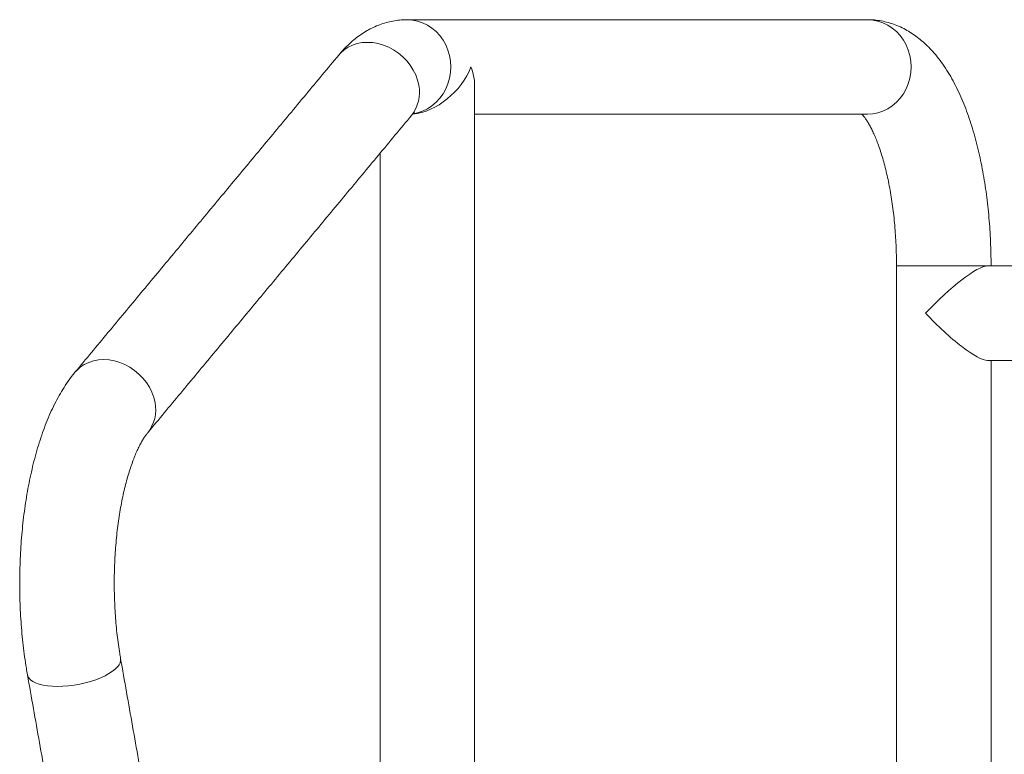
# Model space of a CAD drawing. Units: inches. Extents: x 2.51 to 9.75, y 0.5 to 8.34.
# Drawn here: x 7.9 to 8.39, y 3.89 to 4.26 of the extents above; entities that cross this region are included whole.
import ezdxf

# ---------------------------------------------------------------- set-up
doc = ezdxf.new("R2010")
doc.units = ezdxf.units.IN
doc.header["$MEASUREMENT"] = 0

msp = doc.modelspace()

# ---------------------------------------------------------------- linework, layer by layer
at = {"color": 7, "linetype": 'Continuous', "lineweight": 15}
msp.add_line((8.339984467236347, 4.13251017878356), (8.385668762879096, 4.13251017878356), dxfattribs=at)
at = {"color": 7, "linetype": 'Continuous', "lineweight": 15, "flags": 128}
for points in [[(8.116071019559588, 4.232510111575804), (8.115911090787206, 4.235373011836669), (8.115433639020303, 4.238193907249444), (8.114645638000857, 4.240931966285819), (8.11355858010512, 4.243547296073307), (8.112188274468432, 4.246001646387109), (8.11055477691421, 4.248259348305943), (8.10868183385705, 4.250287314212042), (8.106596798217502, 4.252055976446972), (8.104330091100053, 4.25353975663955), (8.101914728894249, 4.254716831041885), (8.09938592796821, 4.255570069185206), (8.096780590649656, 4.256087033879853), (8.094136697755367, 4.256260215879238), (8.094134083772921, 4.256260215879238)], [(8.347320832804419, 4.232510111575804), (8.3471609283351, 4.235373011836669), (8.346683482173876, 4.238193907249444), (8.345895445640009, 4.240931966285819), (8.344808390547112, 4.243547296073307), (8.343438126030527, 4.246001646387109), (8.341804631279146, 4.248259348305943), (8.339931685419145, 4.250287314212042), (8.337846646976757, 4.252055976446972), (8.335579939859308, 4.25353975663955), (8.33316453933624, 4.254716831041885), (8.330635773924625, 4.255570069185206), (8.32803042819755, 4.256087033879853), (8.325386535303263, 4.256260215879238)], [(8.100004126699151, 4.223309876524371), (8.099384232984931, 4.225909249162863), (8.098453557885549, 4.228470606240514), (8.097225611560063, 4.230956870852307), (8.095718346096605, 4.23333167008509), (8.093953715733328, 4.235560273673404), (8.091957482912836, 4.237610063327392), (8.08975872244634, 4.239451471388623), (8.087389515419126, 4.241057511502177), (8.08488441271353, 4.242404717272475), (8.08227991302503, 4.243473376927227), (8.079614042294844, 4.244248237309307), (8.076925648548228, 4.244717565220925), (8.07425394769299, 4.244874790071316), (8.07163786275965, 4.244717565220925), (8.06911560897506, 4.244248237309307), (8.066723907761913, 4.243473376927227), (8.064497650327223, 4.242404717272475), (8.062469311692016, 4.241057511502177), (8.060668448841554, 4.239451471388623), (8.059804232858564, 4.238489818497719)], [(8.097207794469737, 4.208994201900265), (8.09938592796821, 4.209450388630358), (8.101914728894249, 4.210303626773678), (8.104330091100053, 4.211480701176014), (8.106596798217502, 4.212964246704636), (8.10868183385705, 4.214733143603522), (8.11055477691421, 4.216761109509619), (8.112188274468432, 4.219018576764499), (8.11355858010512, 4.221472927078301), (8.114645638000857, 4.224088256865788), (8.115433639020303, 4.226826550566119), (8.115911090787206, 4.229647445978895), (8.116071019559588, 4.232510111575804)], [(8.325386535303263, 4.208760241936324), (8.32803042819755, 4.208933423935711), (8.330635773924625, 4.209450388630358), (8.33316453933624, 4.210303626773678), (8.335579939859308, 4.211480701176014), (8.337846646976757, 4.212964246704636), (8.339931685419145, 4.214733143603522), (8.341804631279146, 4.216761109509619), (8.343438126030527, 4.219018576764499), (8.344808390547112, 4.221472927078301), (8.345895445640009, 4.224088256865788), (8.346683482173876, 4.226826550566119), (8.3471609283351, 4.229647445978895), (8.347320832804419, 4.232510111575804)], [(7.967500235674222, 4.063871675701406), (7.966880354111533, 4.066471048339897), (7.965949665459199, 4.069032640081504), (7.964721734088085, 4.071518670029341), (7.963214468624627, 4.073893469262124), (7.961449838261349, 4.076122072850439), (7.959453590486486, 4.078171862504427), (7.957254830019989, 4.080013270565657), (7.954885621591356, 4.081619310679212), (7.95238050813565, 4.082966516449509), (7.949776025973736, 4.084035410768217), (7.947110148467075, 4.084810036486341), (7.944421757523299, 4.085279364397959), (7.941750047088745, 4.08543658924835), (7.939133985287672, 4.085279364397959), (7.936611708370815, 4.084810036486341), (7.934220004354828, 4.084035410768217), (7.931993756499454, 4.082966516449509), (7.929965420667085, 4.081619310679212), (7.928164565763896, 4.080013270565657), (7.927298518427918, 4.079049505699151)], [(7.948747323418125, 3.931174371298656), (7.947590594574594, 3.929975003820518), (7.94613087875565, 3.92879300147511), (7.944389469514034, 3.927645729395162), (7.942391752686984, 3.926550083385491), (7.940166869169164, 3.925521785931138), (7.93774725244494, 3.924575855525273), (7.935168190210763, 3.92372613734129), (7.932467290878597, 3.922985068568847), (7.929683938442073, 3.92236344374991), (7.926858724423342, 3.921870414778756), (7.924032838735142, 3.921512786910103), (7.921247503046745, 3.921296192078892), (7.918543317971377, 3.921223680916547), (7.915959724034644, 3.921296192078892), (7.913534398638885, 3.921512786910103), (7.911302702804434, 3.921870414778756), (7.909297185635083, 3.92236344374991), (7.907547089954328, 3.922985068568847), (7.90607793156035, 3.92372613734129), (7.904911134786109, 3.924575855525273), (7.904063715743037, 3.925521785931138), (7.903548035422808, 3.926550083385491), (7.903426499851755, 3.927035133782148)]]:
    msp.add_lwpolyline(points, dxfattribs=at)
at = {"color": 7, "linetype": 'Continuous', "lineweight": 15}
for centre, radius, start, end in [((8.081830914916607, 4.219668718496328), 0.01853439123031541, 321.4966261120136, 11.32968337119515), ((7.949326792510857, 4.060230530409391), 0.01853461560026557, 321.505469681947, 11.32950425112636), ((7.945143840378046, 3.934763146792179), 0.005085705414497728, 315.1171647495852, 6.192427830468713)]:
    msp.add_arc(centre, radius, start, end, dxfattribs=at)
for centre, major_axis, ratio, start_param, end_param in [((8.104286792168882, 4.232510199514261), (0.01975308541796039, 0.01975308541796217), 0.66755572036823, 3.81388889279138, 5.301006830115581), ((8.104286792168882, 4.232510199514261), (0.01975308541796039, -0.01975308541796128), 0.6675557203682674, 0.5886178497309106, 0.9821784770640463), ((8.36373447537211, 4.108760199514261), (0.02329165230771224, 0.02329165230771135), 0.199360222612741, 0.196780313666614, 1.767576640461464), ((8.36373447537211, 4.108760199514261), (0.02329165230771224, -0.02329165230771224), 0.1993602226127372, 4.515608666718139, 6.086404993513233)]:
    msp.add_ellipse(centre, major_axis=major_axis, ratio=ratio, start_param=start_param, end_param=end_param, dxfattribs=at)
for points, knots in [([(8.094136697755367, 4.256260215879239), (8.093156611520348, 4.256238331260906), (8.091026891291488, 4.256190776145141), (8.08777327778444, 4.255779309301912), (8.084407339833017, 4.255067878016967), (8.081113182217681, 4.254062624136424), (8.07789740933779, 4.252776659506662), (8.074762923113354, 4.251213097558238), (8.07170925723736, 4.249373219303004), (8.06873405945994, 4.247251044076558), (8.065832782545916, 4.244838856046139), (8.06300047757146, 4.242117233755192), (8.061021206956708, 4.239943401683539), (8.05997033603413, 4.238688216132872), (8.059804232858564, 4.23848981849772)], [0, 0, 0, 0, 0.07184633912405249, 0.1561215700561476, 0.240417913380649, 0.3252367207381254, 0.4110983982557814, 0.4985498851967384, 0.5881720204903348, 0.6805755795322092, 0.7763557142253434, 0.8760483445582123, 0.9804079043932843, 1, 1, 1, 1]), ([(8.38748448339049, 4.13251017878356), (8.387480853021646, 4.133576999022483), (8.387470368762854, 4.136657903457054), (8.387354628179374, 4.141749190069241), (8.387095600075682, 4.147765010852307), (8.386706727730724, 4.153746545223158), (8.386190270908704, 4.159680895152687), (8.385545630316434, 4.165556030543253), (8.384772784781761, 4.171360063839956), (8.383871430021987, 4.177081810634056), (8.38284073077785, 4.182710431717332), (8.381679648792932, 4.188235981412009), (8.380386079729803, 4.193648882657292), (8.378957505989643, 4.198940626751461), (8.377389909455015, 4.204102974161966), (8.375677987911502, 4.209128600873084), (8.373814770238528, 4.214009751439424), (8.371791484125396, 4.218737780017237), (8.369597536257304, 4.223301524260251), (8.367222639394859, 4.227685592606497), (8.364659623389157, 4.231863097694446), (8.361910065132266, 4.235796036678346), (8.359085801198722, 4.239317036707312), (8.356234367985822, 4.242412675124313), (8.353405479234457, 4.245091331400556), (8.350508261820849, 4.247465913139984), (8.347546758923166, 4.249546134780237), (8.344417305840258, 4.251404012428458), (8.341114622551935, 4.253011155985061), (8.337643321612727, 4.254330775561325), (8.334143778906565, 4.255311034180806), (8.330633446649077, 4.255952806923843), (8.327707814107438, 4.256228633557897), (8.325961943608364, 4.256252387121246), (8.325386535303263, 4.256260215879238)], [0, 0, 0, 0, 0.01750289280216304, 0.05054716632157126, 0.0836095464064454, 0.1167012283576026, 0.149844361364229, 0.1830540925465181, 0.2163537083264762, 0.2497642916855661, 0.2833101394788705, 0.3170195466760773, 0.3509218722079659, 0.385051530004065, 0.4194443593794066, 0.4541412973823869, 0.489179877025155, 0.524590798816604, 0.5603861226804984, 0.5965395853517055, 0.632947838123258, 0.6693125791388906, 0.7052193609317599, 0.7366112791998317, 0.7667648947489334, 0.7957040564397778, 0.8235410916505809, 0.850429209981312, 0.8793503093173974, 0.9073305466913312, 0.9345053257702652, 0.9610604571872311, 0.9871662094392261, 1, 1, 1, 1]), ([(8.096335401234361, 4.208129934551023), (8.096479035667562, 4.208298710363734), (8.096856116242739, 4.208741794094534), (8.097344578996143, 4.209236702589122), (8.09769421607259, 4.209550775772592), (8.097850741274698, 4.209657075007237), (8.0978090033999, 4.209631012208056), (8.09780572957491, 4.209628967900728)], [0, 0, 0, 0, 0.1665679824374606, 0.4372875585909893, 0.7069127700791603, 0.9770108971117621, 1, 1, 1, 1]), ([(8.322628213596074, 4.208760241936324), (8.322771018373322, 4.208606172627359), (8.323113950788828, 4.208236189484662), (8.323824930607868, 4.207342949483225), (8.32470108218281, 4.206112241420215), (8.325672988822758, 4.204581071706543), (8.326711784107843, 4.202757030152405), (8.327798675294327, 4.200634036209514), (8.328913884975673, 4.198215466603116), (8.33003959872659, 4.195506829120289), (8.331158825225977, 4.192516891344535), (8.332256328612472, 4.189256969277117), (8.333318432787552, 4.185740706029395), (8.334332427617298, 4.181983726064387), (8.335287440523235, 4.178003309469687), (8.336173509681053, 4.173817591649422), (8.336982336387978, 4.169446081079177), (8.33770630731759, 4.164908687385797), (8.338339317808096, 4.160226119638991), (8.338876027492677, 4.155419569878961), (8.339311895628148, 4.150510361447018), (8.339644045707796, 4.145520105647505), (8.33986783471319, 4.140470862188251), (8.339971350404243, 4.136124825479602), (8.339980999078243, 4.13346832375717), (8.33998447915447, 4.132510178783561)], [0, 0, 0, 0, 0.02793807521753013, 0.06709069404730734, 0.1067755210402064, 0.1471421635146549, 0.1882686735670092, 0.2301847785288341, 0.272883108081787, 0.3163298824244678, 0.3604785661489872, 0.4052715417792934, 0.450649475383615, 0.4965501068520787, 0.5429117838139969, 0.5896795221489809, 0.6367964757400433, 0.6842158857737969, 0.7318897392507123, 0.7797758847116703, 0.8278356700730519, 0.8760337710322378, 0.9243368474900983, 0.9727098730437077, 1, 1, 1, 1]), ([(7.927300339030794, 4.079051617674754), (7.926776540880046, 4.078406624060912), (7.925313496887001, 4.076605063610696), (7.923050961825465, 4.073450567097048), (7.920537668350286, 4.069506003370792), (7.918161312412389, 4.065283676904656), (7.915926493888139, 4.06081152535516), (7.913844477888, 4.056127327354353), (7.911918221415706, 4.051263249476886), (7.910144750155411, 4.046240507982265), (7.908519519842751, 4.041074215942241), (7.907037887742213, 4.035776367720795), (7.905695545822978, 4.03035734377425), (7.904489466211228, 4.024826577142364), (7.903416888275663, 4.019194010801259), (7.902476170103213, 4.0134697107577), (7.901665973735628, 4.007664159572025), (7.900985557422985, 4.001788429097513), (7.90043429641882, 3.995854115182866), (7.90001193609353, 3.989873234040995), (7.899718238495033, 3.983858039739015), (7.899553111947662, 3.977821137276583), (7.899516450182387, 3.971775308015805), (7.899608168427864, 3.965733713878997), (7.89982818833295, 3.959709540736898), (7.900176331365736, 3.953715827360622), (7.900652646074321, 3.947765371711706), (7.90125652373916, 3.941869921964129), (7.901990328618156, 3.936043624388475), (7.902725111886741, 3.931101743425193), (7.903237999133901, 3.928128002656099), (7.903426326606654, 3.927036072437971)], [0, 0, 0, 0, 0.02001279052520404, 0.05589861842799688, 0.09240757312948167, 0.1295832883880165, 0.1670378313458091, 0.2043976946850176, 0.2415055100799773, 0.278293013275989, 0.3147489238541623, 0.3508902166669758, 0.3867459365430748, 0.4223532504522676, 0.4577441266690774, 0.4929518698999094, 0.5280060200680322, 0.562935039712976, 0.5977611388442029, 0.6325080790479477, 0.6671959702235354, 0.701845125267608, 0.7364733143280244, 0.7710983080506154, 0.8057336790846698, 0.8403966529115355, 0.8751052996710775, 0.9098796570591001, 0.944739110945556, 0.9797087105687711, 1, 1, 1, 1]), ([(7.950199711674331, 3.935312670159341), (7.950063316840046, 3.936101775966314), (7.949668832599282, 3.938384045722169), (7.949085610992261, 3.942268956751594), (7.94848403171419, 3.946996854247153), (7.947981833745946, 3.951841689007405), (7.947581328800215, 3.956781196762325), (7.947286006214789, 3.961794255574973), (7.947098140811133, 3.966858758147956), (7.94701924530108, 3.971952666973102), (7.947050053917335, 3.977053873933969), (7.947190430140559, 3.982139748069995), (7.947439596849571, 3.987187955088256), (7.947795727367859, 3.992176171879512), (7.948256395620237, 3.997082644155865), (7.948818212415738, 4.00188564209098), (7.949476896787375, 4.006563623915922), (7.950227393257085, 4.011095305856143), (7.951063339328683, 4.015459964689417), (7.951977457634601, 4.019637301602994), (7.952961305325367, 4.023607208279138), (7.954004839480243, 4.027350903100603), (7.955096919090818, 4.030849811902875), (7.956224318267395, 4.03408770953745), (7.957372580558483, 4.037048235314399), (7.958524762305383, 4.039718700168473), (7.959662382753719, 4.042087852654261), (7.960764469535579, 4.04414727905348), (7.961808580837341, 4.045894473156121), (7.962768249493907, 4.04732524541849), (7.963427580923603, 4.048200187947545), (7.963756137994809, 4.048600004623937), (7.963831518156702, 4.048691733728057)], [0, 0, 0, 0, 0.0187891917322334, 0.05434252751475328, 0.09003367223537533, 0.1258734999421581, 0.1618347729028283, 0.1978889435430163, 0.2340118349267557, 0.2701812037564865, 0.3063710671089853, 0.342560952732068, 0.3787184939384992, 0.4148236751944543, 0.4508531282292026, 0.4867812115667282, 0.5225824736462182, 0.5582261331243713, 0.5936845661270757, 0.6289246009507132, 0.6639085057140092, 0.6985996913249075, 0.7329550670714129, 0.7669340992688123, 0.8004887734400049, 0.8335778659153888, 0.8661591439143719, 0.8981984214437039, 0.9296747511945148, 0.9605850508477058, 0.9909571106254799, 1, 1, 1, 1])]:
    msp.add_open_spline(points, degree=3, knots=knots, dxfattribs=at)
for points in [[(8.325386535303263, 4.256260215879238), (8.094136697755367, 4.256260215879238)], [(8.059804232858564, 4.238489818497719), (7.927300339030794, 4.079051617674754)], [(8.128036785574489, 3.791617839467621), (8.128036785574489, 4.223402568786915)], [(7.963831518156702, 4.048691733728057), (8.096335401234361, 4.208129934551023)], [(8.12803679082862, 4.208760241936324), (8.325386535303263, 4.208760241936324)], [(8.080536800035851, 4.189120042154921), (8.080536800035851, 3.806260166318212)], [(8.33998447915447, 4.13251017878356), (8.33998447915447, 3.806260166318212)], [(8.409911970699504, 4.13251017878356), (8.385668762879096, 4.13251017878356)], [(8.385668762879096, 4.085010204840646), (8.409911970699504, 4.085010204840646)], [(8.38748448339049, 3.710846505878292), (8.38748448339049, 4.085010204840646)], [(7.97430004558993, 3.799113006216148), (7.950199711674331, 3.935312670159341)], [(7.903426326606654, 3.927036072437971), (7.927526653745777, 3.790836643158733)]]:
    msp.add_open_spline(points, degree=1, dxfattribs=at)

doc.saveas('drawing.dxf')
